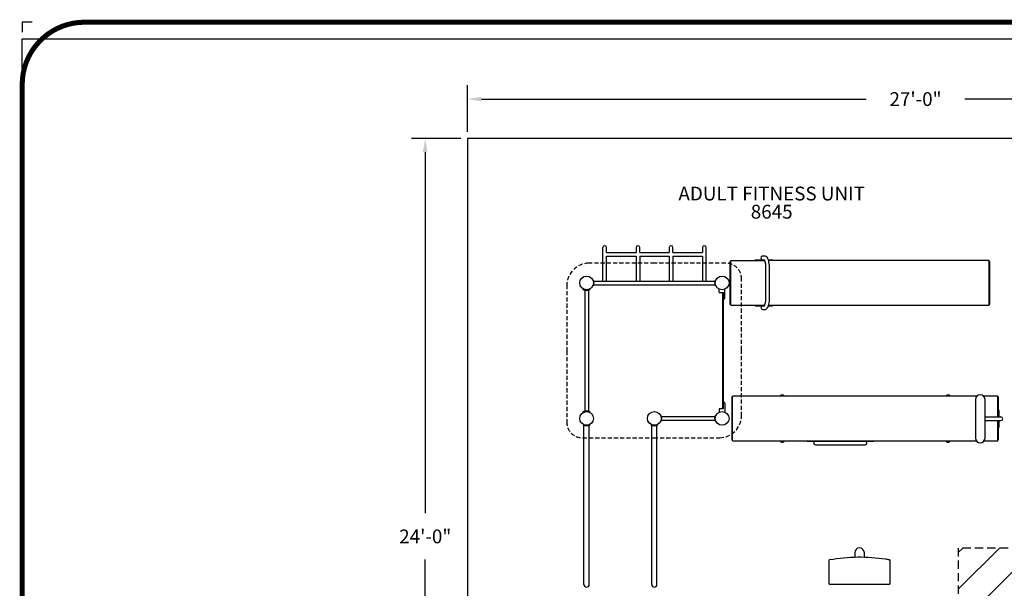
# Model space of a CAD drawing. Units: inches. Extents: x 2 to 634, y 2 to 478.
# Drawn here: x 2 to 358, y 272 to 478 of the extents above; entities that cross this region are included whole.
import ezdxf
from ezdxf.enums import TextEntityAlignment as Align

# ---------------------------------------------------------------- set-up
doc = ezdxf.new("R2010")
doc.units = ezdxf.units.IN
doc.header["$LTSCALE"] = 12
doc.header["$MEASUREMENT"] = 0
for name, pattern in [('0', [0]), ('HIDDEN', [0.375, 0.25, -0.125]), ('HIDDEN2', [0.1875, 0.125, -0.0625])]:
    doc.linetypes.add(name, pattern=pattern)
for name, color, linetype in [('1', 7, 'Continuous'), ('2', 7, 'Continuous'), ('20', 7, 'Continuous'), ('255', 7, 'Continuous'), ('8', 7, 'Continuous'), ('999', 7, 'Continuous')]:
    doc.layers.add(name, color=color, linetype=linetype)
doc.layers.add('97', color=7, linetype='Continuous', plot=False)
doc.styles.add('NORMAL', font='simplex')
doc.styles.get("Standard").update_dxf_attribs({"font": 'romans.shx'})
doc.styles.add('STYLE1', font='arial.ttf', dxfattribs={"height": 0.095})
doc.styles.add('style5', font='arial.ttf', dxfattribs={"height": 0.08})
doc.dimstyles.get("Standard").update_dxf_attribs({"dimscale": 60, "dimtxt": 0.0833, "dimasz": 0.0833, "dimexe": 0.0833, "dimexo": 0.04, "dimgap": 0.09, "dimtad": 0, "dimtih": 1, "dimtoh": 1, "dimdec": 4, "dimzin": 1, "dimdsep": 46, "dimlunit": 4, "dimtxsty": 'Standard', "dimcen": 0.09, "dimclrt": 150, "dimadec": 4, "dimazin": 2, "dimtfac": 1, "dimtdec": 0, "dimtofl": 0, "dimtmove": 0, "dimatfit": 3, "dimfxl": 1, "dimtolj": 1, "dimtzin": 0, "dimlwd": -1, "dimlwe": -1, "dimarcsym": 1})

# ---------------------------------------------------------------- blocks, each defined once
blk = doc.blocks.new('*D19')
at = {"layer": '2', "color": 0, "linetype": 'ByBlock', "transparency": 16777216}
for p, q in [((164.09, 437.37), (164.09, 454.18)), ((488.09, 437.37), (488.09, 454.18)), ((169.09, 449.18), (308.19, 449.18)), ((483.09, 449.18), (343.98, 449.18))]:
    blk.add_line(p, q, dxfattribs=at)
at = {"layer": '2', "color": 0, "transparency": 16777216}
for points in [[(169.09, 450.02), (169.09, 448.35), (164.09, 449.18)], [(483.09, 450.02), (483.09, 448.35), (488.09, 449.18)]]:
    blk.add_solid(points, dxfattribs=at)
at = {"layer": '2', "color": 150, "transparency": 16777216, "insert": (326.09, 449.18), "char_height": 4.998, "attachment_point": 5}
blk.add_mtext('\\A1;27\'-0"', dxfattribs=at)
blk = doc.blocks.new('*D20')
at = {"layer": '2', "color": 0, "linetype": 'ByBlock', "transparency": 16777216}
for p, q in [((161.69, 434.97), (143.77, 434.97)), ((148.77, 429.97), (148.77, 299.35)), ((148.77, 151.97), (148.77, 282.6)), ((161.69, 146.97), (143.77, 146.97))]:
    blk.add_line(p, q, dxfattribs=at)
at = {"layer": '2', "color": 0, "transparency": 16777216}
for points in [[(147.93, 429.97), (149.6, 429.97), (148.77, 434.97)], [(147.93, 151.97), (149.6, 151.97), (148.77, 146.97)]]:
    blk.add_solid(points, dxfattribs=at)
at = {"layer": '2', "color": 150, "transparency": 16777216, "insert": (148.77, 290.97), "char_height": 4.998, "attachment_point": 5}
blk.add_mtext('\\A1;24\'-0"', dxfattribs=at)
blk = doc.blocks.new('ADABORDER_BASE_A')
at = {"layer": '255', "color": 7, "const_width": 0.0304}
blk.add_lwpolyline([(0.375, 0), (10.125, 0, 0.414214), (10.5, 0.375), (10.5, 7.525, 0.414214), (10.125, 7.9), (0.375, 7.9, 0.414214), (0, 7.525), (0, 0.375, 0.414214)], format="xyb", close=True, dxfattribs=at)
at = {"layer": '97', "color": 7}
blk.add_lwpolyline([(0.0598, 7.9), (0, 7.9), (0, 7.8402)], dxfattribs=at)
for tag, p, height, style in [('EPC', (9.5965, 1.6462), 0.08, 'style5'), ('ECBR', (9.5965, 1.5077), 0.08, 'style5'), ('NR', (10.1535, 1.5127), 0.08, 'style5'), ('ECBT', (9.5989, 1.361), 0.08, 'style5'), ('ECBTNR', (10.1535, 1.362), 0.08, 'style5'), ('GLC', (9.5972, 1.2251), 0.08, 'style5'), ('GLCNR', (10.1525, 1.2199), 0.08, 'style5'), ('TGL', (9.5982, 1.0927), 0.08, 'style5'), ('TGLNR', (10.1525, 1.0888), 0.08, 'style5'), ('AREA', (6.3354, 0.6922), 0.08, 'style5'), ('SCALE', (6.3376, 0.5546), 0.08, 'style5'), ('DATE', (9.0344, 0.4691), 0.08, 'style5'), ('AGES', (5.3068, 0.3163), 0.095, 'STYLE1'), ('DRAWINGNAME', (9.0334, 0.2295), 0.08, 'style5')]:
    blk.add_attdef(tag, p, '', height=height, dxfattribs=dict(style=style))
at = {"layer": '255', "color": 7, "style": 'STYLE1'}
for tag, p in [('CN1OF2', (2.3724, 0.8552)), ('CN2OF2', (2.3724, 0.7132)), ('REPNAME', (2.3724, 0.3318))]:
    blk.add_attdef(tag, text='', height=0.095, dxfattribs=at).set_placement(p, align=Align.TOP_LEFT)

msp = doc.modelspace()

# ---------------------------------------------------------------- hatches: boundary and pattern name
at = {"layer": '999'}
h = msp.add_hatch(dxfattribs=at)
h.set_pattern_fill('ANSI31', color=2, scale=75, angle=180)
h.set_pattern_definition([(225, (421.25, 218.978), (6.6291, -6.6291), [])])
h.paths.add_polyline_path([(485.54504, 286.72829), (341.54722, 286.72829), (341.54722, 150.43229), (485.54504, 150.43229)])
h.paths.add_polyline_path([(449.54504, 186.43229), (377.54722, 186.43229), (377.54722, 250.72829), (449.54504, 250.72829)], flags=16)

# ---------------------------------------------------------------- linework, layer by layer
at = {"layer": '1'}
for p, q in [((213.02966, 383.32508), (213.02966, 395.47108)), ((214.34466, 393.68758), (214.34466, 395.47108)), ((225.02966, 395.47108), (225.02966, 393.68758)), ((226.34466, 393.68758), (226.34466, 395.47108)), ((237.02966, 395.47108), (237.02966, 393.68758)), ((238.34466, 393.68758), (238.34466, 395.47108)), ((249.02966, 395.47108), (249.02966, 393.68758)), ((250.34466, 383.32508), (250.34466, 395.47108)), ((214.34466, 393.68758), (225.02966, 393.68758)), ((214.34466, 383.32508), (214.34466, 392.37258)), ((214.34466, 392.37258), (225.02966, 392.37258)), ((225.02966, 392.37258), (225.02966, 383.32508)), ((226.34466, 393.68758), (237.02966, 393.68758)), ((226.34466, 392.37258), (237.02966, 392.37258)), ((226.34466, 392.37258), (226.34466, 383.32508)), ((237.02966, 392.37258), (237.02966, 383.32508)), ((238.34466, 393.68758), (249.02966, 393.68758)), ((238.34466, 392.37258), (249.02966, 392.37258)), ((238.34466, 392.37258), (238.34466, 383.32508)), ((249.02966, 392.37258), (249.02966, 383.32508)), ((271.61446, 392.38758), (270.838, 392.38758)), ((258.94709, 390.47758), (259.25619, 390.47758)), ((258.94709, 390.47758), (258.94709, 374.95758)), ((259.25619, 390.79758), (271.54946, 390.79758)), ((259.25619, 374.63758), (259.25619, 390.79758)), ((268.0526, 391.07258), (268.0526, 390.88508)), ((268.0526, 391.07258), (271.4559, 391.07258)), ((268.0526, 390.88508), (271.51525, 390.88508)), ((272.88135, 391.07258), (274.39986, 391.07258)), ((272.93888, 390.88508), (274.39986, 390.88508)), ((352.6394, 390.79758), (272.96333, 390.79758)), ((274.39986, 391.07258), (274.39986, 390.88508)), ((352.72222, 390.47758), (352.9594, 390.47758)), ((352.72222, 374.95758), (352.72222, 390.47758)), ((352.9594, 374.95758), (352.9594, 390.47758)), ((271.99223, 377.73008), (271.99223, 387.73008)), ((273.30723, 377.73008), (273.30723, 387.73008)), ((209.63624, 383.65259), (209.46239, 383.58235)), ((209.46239, 381.75281), (209.63624, 381.68257)), ((209.74159, 383.32508), (253.52993, 383.32508)), ((209.74159, 382.01008), (253.52993, 382.01008)), ((253.80983, 383.58207), (253.63528, 383.65259)), ((253.63528, 381.68257), (253.80983, 381.7531)), ((205.81391, 380.2561), (205.97209, 380.45492)), ((206.47826, 379.99734), (206.47826, 336.33782)), ((207.79326, 379.99734), (207.79326, 336.33782)), ((208.29943, 380.45492), (208.45761, 380.2561)), ((255.13576, 379.19834), (255.13576, 380.37629)), ((255.16701, 379.16709), (256.60451, 379.16709)), ((256.63576, 378.91759), (256.38576, 378.91759)), ((256.38576, 337.41759), (256.38576, 378.91759)), ((256.63576, 337.19932), (256.63576, 379.13584)), ((257.13576, 377.19259), (257.13576, 380.37629)), ((256.76076, 376.81759), (256.66701, 376.81759)), ((258.94709, 374.95758), (259.25619, 374.95758)), ((259.25619, 374.63758), (271.53982, 374.63758)), ((268.0526, 374.57508), (268.0526, 374.38758)), ((268.0526, 374.57508), (271.51525, 374.57508)), ((268.0526, 374.38758), (271.43734, 374.38758)), ((272.88135, 374.38758), (274.39986, 374.38758)), ((272.93888, 374.57508), (274.39986, 374.57508)), ((272.95649, 374.63758), (352.6394, 374.63758)), ((274.39986, 374.57508), (274.39986, 374.38758)), ((352.72222, 374.95758), (352.9594, 374.95758)), ((270.838, 373.07258), (271.61446, 373.07258)), ((256.66701, 339.51757), (256.76076, 339.51757)), ((257.13576, 339.14257), (257.13576, 335.95887)), ((259.61826, 341.44498), (259.93826, 341.44498)), ((259.61826, 341.44498), (259.61826, 325.92498)), ((259.93826, 325.60498), (259.93826, 341.76498)), ((348.32696, 341.76498), (259.93826, 341.76498)), ((347.74826, 340.46477), (347.74826, 326.58977)), ((355.83326, 341.76498), (350.66957, 341.76498)), ((351.24826, 326.58977), (351.24826, 340.46477)), ((355.83326, 334.18477), (355.83326, 341.76498)), ((355.83326, 341.44498), (356.15326, 341.44498)), ((356.15326, 334.18477), (356.15326, 341.44498)), ((205.97209, 335.88024), (205.81391, 336.07906)), ((208.45761, 336.07906), (208.29943, 335.88024)), ((255.13576, 337.13682), (255.13576, 335.95887)), ((256.60451, 337.16807), (255.16701, 337.16807)), ((256.63576, 337.41759), (256.38576, 337.41759)), ((356.34076, 336.52727), (356.15326, 336.52727)), ((356.34076, 334.18477), (356.34076, 336.52727)), ((205.94782, 331.46785), (205.85992, 331.30223)), ((208.4116, 331.30223), (208.3237, 331.46785)), ((230.44782, 331.46785), (230.35992, 331.30223)), ((232.9116, 331.30223), (232.8237, 331.46785)), ((234.11922, 334.6711), (233.95367, 334.60422)), ((233.95367, 332.73094), (234.12752, 332.6607)), ((234.23522, 334.32508), (253.53025, 334.32508)), ((234.24127, 333.01008), (253.53627, 333.01008)), ((253.81784, 334.60418), (253.64399, 334.67442)), ((253.65226, 332.66408), (253.81784, 332.73098)), ((351.24826, 334.18477), (356.99826, 334.18477)), ((351.24826, 332.86977), (356.99826, 332.86977)), ((355.83326, 325.60498), (355.83326, 332.86977)), ((356.15326, 325.92498), (356.15326, 332.86977)), ((356.34076, 330.52727), (356.34076, 332.86977)), ((206.18576, 273.56758), (206.18576, 331.15359)), ((208.08576, 273.56758), (208.08576, 331.15359)), ((230.68576, 273.56758), (230.68576, 331.15951)), ((232.58576, 273.56758), (232.58576, 331.15951)), ((356.15326, 330.52727), (356.34076, 330.52727)), ((259.61826, 325.92498), (259.93826, 325.92498)), ((259.93826, 325.60498), (348.05165, 325.60498)), ((286.88576, 325.60498), (286.88576, 325.41748)), ((286.88576, 325.41748), (310.88576, 325.41748)), ((289.88576, 324.10248), (307.88576, 324.10248)), ((292.88576, 325.41748), (292.88576, 325.60498)), ((304.88576, 325.60498), (304.88576, 325.41748)), ((310.88576, 325.41748), (310.88576, 325.60498)), ((350.94487, 325.60498), (355.83326, 325.60498)), ((356.15326, 325.92498), (355.83326, 325.92498)), ((304.09195, 285.05344), (304.09195, 283.38772)), ((307.59195, 283.38772), (307.59195, 285.05344)), ((294.71695, 282.19781), (294.71695, 273.97369)), ((316.96695, 273.97369), (316.96695, 282.19781)), ((295.21695, 273.69021), (316.46695, 273.69021))]:
    msp.add_line(p, q, dxfattribs=at)
at = {"layer": '1', "linetype": 'HIDDEN2'}
for p, q in [((231.70109, 389.83057), (207.84602, 389.83081)), ((257.38368, 389.83031), (231.71936, 389.83057)), ((199.97269, 381.95764), (199.97233, 358.10247)), ((263.16734, 358.3818), (263.16763, 384.04622)), ((199.97233, 358.08339), (199.97195, 332.41895)), ((263.16707, 334.50838), (263.16734, 358.36353)), ((205.75587, 326.63484), (231.42018, 326.63448)), ((231.43868, 326.63534), (255.29377, 326.63519))]:
    msp.add_line(p, q, dxfattribs=at)
at = {"layer": '1'}
for centre in [(207.13576, 382.66758), (256.13576, 382.66758), (207.13576, 333.66758), (231.63576, 333.66758), (256.13576, 333.66758)]:
    msp.add_circle(centre, 2.5, dxfattribs=at)
for centre, radius, start, end in [((213.68716, 395.47108), 0.6575, 0, 180), ((225.68716, 395.47108), 0.6575, 0, 180), ((237.68716, 395.47108), 0.6575, 0, 180), ((249.68716, 395.47108), 0.6575, 0, 180), ((264.99585, 388.2859), 7.01843, 355.4577524, 23.3940065), ((207.13576, 382.66758), 2.6875, 338.4991546, 21.5008454), ((256.13576, 382.66758), 2.6875, 158.4991546, 201.5008454), ((207.13576, 382.66758), 2.75, 241.2707414, 298.7292586), ((255.16701, 379.19834), 0.03125, 180, 270), ((256.60451, 379.13584), 0.03125, 0, 90), ((264.99585, 377.17426), 7.01842, 336.6059792, 4.5422626), ((256.66701, 376.84884), 0.03125, 180, 270), ((256.76076, 377.19259), 0.375, 270, 0), ((277.88576, 341.29258), 0.95, 29.8190966, 150.1809034), ((337.86076, 341.29258), 0.95, 29.8190966, 150.1809034), ((349.49826, 340.46477), 1.75, 1.0417987, 178.9582013), ((256.66701, 339.48632), 0.03125, 90, 180), ((256.76076, 339.14257), 0.375, 0, 90), ((347.77979, 340.49602), 0.03125, 178.9582013, 270), ((351.21673, 340.49602), 0.03125, 270, 1.0417987), ((207.13576, 333.66758), 2.75, 61.2707414, 118.7292586), ((255.16701, 337.13682), 0.03125, 90, 180), ((256.60451, 337.19932), 0.03125, 270, 0), ((207.13576, 333.66758), 2.6875, 241.6582359, 298.3417676), ((231.63576, 333.66758), 2.6875, 241.6582359, 298.3417676), ((231.69594, 333.65588), 2.62735, 337.7420788, 22.731036), ((256.07575, 333.67925), 2.62752, 157.7436265, 202.728099), ((356.99826, 333.52727), 0.6575, 270, 90), ((277.88576, 325.97998), 0.95, 203.2495626, 336.7504374), ((289.88576, 324.75998), 0.6575, 90, 270), ((307.88576, 324.75998), 0.6575, 270, 90), ((337.86076, 325.97998), 0.95, 203.2495626, 336.7504374), ((347.77979, 326.55852), 0.03125, 90, 181.0417987), ((349.49826, 326.58977), 1.75, 181.0417987, 358.9582013), ((351.21673, 326.55852), 0.03125, 358.9582013, 90), ((305.84195, 285.05344), 1.75, 0, 180), ((294.90511, 282.19789), 0.18816, 175.0093345, 180.0251279), ((294.9221, 282.19504), 0.20534, 148.2377462, 174.6309453), ((294.96186, 282.16944), 0.25262, 130.408951, 148.0479567), ((295.0386, 282.07859), 0.37155, 114.7733955, 130.338295), ((295.11933, 281.91465), 0.55425, 108.1109377, 115.2492199), ((295.17761, 281.73292), 0.74509, 100.2156705, 108.0264247), ((305.86214, 221.07895), 62.33294, 81.2439461, 99.9931655), ((307.00839, 229.80012), 53.53927, 79.6378873, 81.0355638), ((316.50336, 281.71842), 0.75988, 74.2461108, 79.7616121), ((316.54501, 281.86184), 0.61054, 67.7679552, 74.3533429), ((316.59738, 281.98909), 0.47294, 61.2310659, 67.8087067), ((316.64847, 282.08083), 0.36793, 51.9207711, 61.3278433), ((316.71528, 282.1641), 0.26119, 32.1514789, 52.1914401), ((316.76576, 282.19653), 0.20119, 0.3646267, 31.9846018), ((207.13576, 273.56758), 0.95, 180, 0), ((231.63576, 273.56758), 0.95, 180, 360), ((294.91818, 273.97494), 0.20123, 180.3548219, 213.7927846), ((294.96619, 274.00543), 0.2581, 213.489658, 228.3138594), ((295.02096, 274.06955), 0.34241, 228.604927, 240.7892224), ((295.1069, 274.22311), 0.51839, 240.7817169, 253.0962072), ((295.1818, 274.45619), 0.76318, 252.8038786, 260.1991405), ((295.21524, 274.65473), 0.96452, 260.2491812, 270.1010609), ((316.47029, 274.63261), 0.94241, 269.796936, 281.1031639), ((316.51445, 274.40755), 0.71306, 281.1038166, 288.9325639), ((316.58527, 274.20577), 0.49921, 288.7579347, 299.3606822), ((316.66089, 274.07244), 0.34593, 299.2711698, 309.8014457), ((316.7196, 274.00365), 0.2555, 309.5622997, 328.8527688), ((316.76693, 273.97469), 0.20002, 328.9400434, 359.7143177)]:
    msp.add_arc(centre, radius, start, end, dxfattribs=at)
at = {"layer": '1', "linetype": 'HIDDEN2'}
for centre, radius, start, end in [((208.13518, 381.66831), 8.16762, 92.0288937, 177.9698932), ((257.54345, 384.20612), 5.62645, 358.3714875, 91.6271122), ((205.59613, 332.25902), 5.62645, 178.3712366, 271.6268613), ((255.00458, 334.79769), 8.16762, 272.0290781, 357.9700775)]:
    msp.add_arc(centre, radius, start, end, dxfattribs=at)
at = {"layer": '1'}
for centre, major_axis, ratio, start_param, end_param in [((270.838, 391.73008), (0, 0.6575), 0.965925826, 0, 3.141592654), ((271.93399, 388.84258), (0, 0.65625), 0.965925826, 3.198786324, 3.222318073), ((352.6394, 390.47758), (0, -0.32), 0.258819045, 1.570796327, 3.141592654), ((271.93399, 387.09258), (0, 0.65625), 0.965925826, 6.191188788, 6.225991637), ((271.93399, 387.09258), (0, 0.65625), 0.965925826, 3.198786324, 3.233602834), ((271.93399, 385.34258), (0, 0.65625), 0.965925826, 6.191175127, 6.225991637), ((271.93399, 385.34258), (0, 0.65625), 0.965925826, 3.198786324, 3.233602834), ((271.93399, 383.59258), (0, 0.65625), 0.965925826, 6.191175127, 6.225991637), ((271.93399, 383.59258), (0, 0.65625), 0.965925826, 3.198786324, 3.233602834), ((271.93399, 381.84258), (0, 0.65625), 0.965925826, 6.191175127, 6.225991637), ((271.93399, 381.84258), (0, 0.65625), 0.965925826, 3.198786324, 3.233602834), ((271.93399, 380.09258), (0, 0.65625), 0.965925826, 6.191175127, 6.225991637), ((271.93399, 380.09258), (0, 0.65625), 0.965925826, 3.198786324, 3.233602834), ((271.93399, 378.34258), (0, 0.65625), 0.965925826, 6.191175127, 6.225991637), ((271.93399, 378.34258), (0, 0.65625), 0.965925826, 3.198786324, 3.233512934), ((270.838, 373.73008), (0, -0.6575), 0.965925826, 3.141592654, 6.283185307), ((271.93399, 376.59258), (0, 0.65625), 0.965925826, 6.203725551, 6.225991637), ((352.6394, 374.95758), (0, -0.32), 0.258819045, 0, 1.570796327)]:
    msp.add_ellipse(centre, major_axis=major_axis, ratio=ratio, start_param=start_param, end_param=end_param, dxfattribs=at)
for points, knots in [([(273.30723, 387.73008), (273.30723, 388.16678), (273.28939, 388.60338), (273.21911, 389.43912), (273.16677, 389.83801), (273.0296, 390.56746), (272.94542, 390.89746), (272.73928, 391.47612), (272.6229, 391.72522), (272.36154, 392.05334), (272.25776, 392.15711), (271.98145, 392.3262), (271.80168, 392.38758), (271.61446, 392.38758)], [4.71238898, 4.71238898, 4.71238898, 4.71238898, 5.026548246, 5.026548246, 5.340707511, 5.340707511, 5.654866776, 5.654866776, 5.969026042, 5.969026042, 6.126105675, 6.126105675, 6.283185307, 6.283185307, 6.283185307, 6.283185307]), ([(271.61446, 373.07258), (271.75979, 373.07258), (271.9026, 373.10911), (272.16707, 373.23433), (272.27957, 373.32806), (272.54291, 373.61039), (272.65599, 373.81729), (272.87093, 374.32117), (272.96323, 374.62957), (273.11766, 375.32194), (273.17866, 375.70522), (273.26699, 376.51896), (273.29415, 376.94912), (273.306, 377.49945), (273.30723, 377.61477), (273.30723, 377.73008)], [3.141592654, 3.141592654, 3.141592654, 3.141592654, 3.263529787, 3.263529787, 3.412258106, 3.412258106, 3.686955209, 3.686955209, 4.001114474, 4.001114474, 4.31527374, 4.31527374, 4.629433005, 4.629433005, 4.71238898, 4.71238898, 4.71238898, 4.71238898])]:
    msp.add_open_spline(points, degree=3, knots=knots, dxfattribs=at)
at = {"layer": '2'}
msp.add_lwpolyline([(488.08987, 434.97059), (164.08987, 434.97059), (164.08987, 146.97059), (488.08987, 146.97059)], close=True, dxfattribs=at)
at = {"layer": '97', "color": 5, "linetype": '0'}
msp.add_lwpolyline([(3, 3), (3, 471), (627, 471), (627, 3)], close=True, dxfattribs=at)
at = {"layer": '999', "color": 2, "linetype": 'HIDDEN'}
msp.add_lwpolyline([(485.54504, 286.72829), (341.54722, 286.72829), (341.54722, 150.43229), (485.54504, 150.43229)], close=True, dxfattribs=at)

# ---------------------------------------------------------------- block references
at = {"layer": '255', "xscale": 60, "yscale": 60, "zscale": 60}
msp.add_blockref('ADABORDER_BASE_A', (3, 3), dxfattribs=at)

# ---------------------------------------------------------------- texts
at = {"layer": '20', "insert": (274.07244, 410.94335), "char_height": 5, "width": 27.9495, "attachment_point": 2, "style": 'NORMAL'}
msp.add_mtext('8645', dxfattribs=at)
at = {"layer": '8', "insert": (274.07244, 410.94335), "char_height": 5, "width": 107.7008314, "attachment_point": 8, "style": 'NORMAL'}
msp.add_mtext('ADULT FITNESS UNIT', dxfattribs=at)

# ---------------------------------------------------------------- dimensions: what is measured, and where the dimension line sits
at = {"layer": '2'}
dim = msp.add_linear_dim(base=(488.08987, 449.18344), p1=(164.08987, 434.97059), p2=(488.08987, 434.97059), dimstyle='Standard', dxfattribs=at)
dim.commit()
dim.dimension.update_dxf_attribs({"geometry": '*D19', "text_midpoint": (326.08987, 449.18344)})
dim = msp.add_linear_dim(base=(148.76762, 146.97059), p1=(164.08987, 434.97059), p2=(164.08987, 146.97059), angle=90, dimstyle='Standard', dxfattribs=at)
dim.commit()
dim.dimension.update_dxf_attribs({"geometry": '*D20', "text_midpoint": (148.76762, 290.97059)})

doc.saveas('drawing.dxf')
